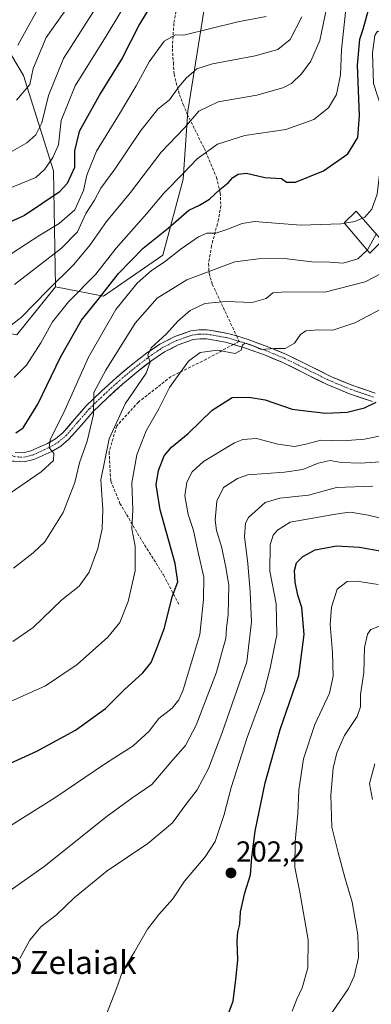
# Model space of a CAD drawing. Units: metres. Extents: x 610111 to 613541, y 4775590 to 4777959.
# Drawn here: x 610833 to 610954, y 4776797 to 4777139 of the extents above; entities that cross this region are included whole.
import ezdxf
from ezdxf.enums import TextEntityAlignment as Align

# ---------------------------------------------------------------- set-up
doc = ezdxf.new("R2010")
doc.units = ezdxf.units.M
doc.header["$MEASUREMENT"] = 0
doc.linetypes.add('TRAZO_Y_PUNTO', pattern=[1, 0.5, -0.25, 0, -0.25])
doc.linetypes.add('TRAZOSX2', pattern=[1.5, 1, -0.5])
for name, color, linetype, lineweight in [('Arbolado forestal CxS', 92, 'Continuous', 0), ('Carátula', 7, 'Continuous', 5), ('Curva de nivel maestra', 36, 'Continuous', 30), ('Curva de nivel normal', 36, 'Continuous', 0), ('Edificación', 1, 'Continuous', 13), ('Edificación Cxs', 1, 'Continuous', 13), ('Pastizal CxS', 92, 'Continuous', 0), ('Pista', 135, 'Continuous', 13), ('Pista Cxs', 135, 'Continuous', 0), ('Pista eje', 135, 'TRAZO_Y_PUNTO', 0), ('Punto de cota en terreno', 7, 'Continuous', 0), ('Rótulo de punto de cota en terreno', 19, 'Continuous', 0), ('Senda', 19, 'TRAZOSX2', 0), ('Texto cartográfico', 19, 'Continuous', 0)]:
    doc.layers.add(name, color=color, linetype=linetype, lineweight=lineweight)
doc.styles.add('Arial', font='txt', dxfattribs={"height": 0.2})

# ---------------------------------------------------------------- blocks, each defined once
blk = doc.blocks.new('*U219')
at = {"layer": 'Curva de nivel normal', "color": 36, "linetype": 'Continuous', "lineweight": 0}
blk.add_polyline3d([(610960.83, 4776929.7, 190), (610954.22, 4776927.16, 190), (610953.04, 4776925.54, 190), (610952.01, 4776920.91, 190), (610951.82, 4776912.26, 190), (610950.69, 4776904.67, 190), (610950.68, 4776900.38, 190), (610949.44, 4776897.06, 190), (610945.14, 4776890.39, 190), (610942.42, 4776884.39, 190), (610941.18, 4776879.06, 190), (610940.37, 4776869.71, 190), (610940.67, 4776858.63, 190), (610942.95, 4776849.83, 190), (610945.22, 4776841.16, 190), (610947.8, 4776832.62, 190), (610949.66, 4776821.34, 190), (610950, 4776813.4, 190), (610948.47, 4776806.98, 190), (610946.48, 4776802.74, 190), (610936.42, 4776788.08, 190)], dxfattribs=at)
blk = doc.blocks.new('5PATER')
at = {"layer": 'Carátula', "linetype": 'Continuous', "lineweight": 5}
h = blk.add_hatch(color=250, dxfattribs=at)
edge = h.paths.add_edge_path()
edge.add_ellipse((0, 0.01), major_axis=(-1.33, -1.34), ratio=0.999422, start_angle=0, end_angle=360)

msp = doc.modelspace()

# ---------------------------------------------------------------- linework, layer by layer
at = {"layer": 'Arbolado forestal CxS', "color": 92, "linetype": 'Continuous', "lineweight": 0}
for points in [[(610845.12, 4777045.93, 255.57), (610844.41, 4777086.25, 275.69), (610834.05, 4777119.22, 288.67), (610819.18, 4777143.98, 303.87), (610786.28, 4777180.36, 326.83), (610770.17, 4777185.17, 329.9), (610749.69, 4777181.85, 330.99), (610740.28, 4777189.6, 335.09), (610735.3, 4777205.65, 342.11), (610731.31, 4777206.09, 342.57), (610720.36, 4777207.31, 344.02), (610702.18, 4777197.66, 341.74), (610693.63, 4777173.43, 332.21), (610684.17, 4777168.23, 330.28), (610662.04, 4777160.96, 326.88), (610651.96, 4777142.07, 319.81)], [(610845.12, 4777045.93, 255.57), (610861.71, 4777042.77, 245.01), (610882.25, 4777056.99, 242.71), (610889.28, 4777083.34, 252.15), (610890.86, 4777106.84, 258.71), (610896.47, 4777141.5, 270.57), (610902.82, 4777150.31, 274.35), (610909.48, 4777152.43, 274.52), (610909.89, 4777152.56, 274.54), (610923.32, 4777147.82, 267.56), (610945.79, 4777168.99, 261.26)], [(610819.18, 4777143.98, 303.87), (610834.05, 4777119.22, 288.67), (610844.41, 4777086.25, 275.69), (610845.12, 4777045.93, 255.57), (610831.7, 4777029.34, 256.62), (610831.7, 4777029.34, 256.62), (610785.1, 4777038.19, 266.83), (610761.52, 4777043.59, 270.46), (610716.81, 4777060.25, 282.08), (610690.07, 4777064.98, 285.38), (610670.96, 4777068.42, 288.61), (610661.08, 4777092.53, 301.39), (610651.96, 4777104.93, 307.23), (610647.5, 4777125.73, 314.03), (610651.96, 4777142.07, 319.81)], [(610651.96, 4777142.07, 319.81), (610647.5, 4777125.73, 314.03), (610651.96, 4777104.93, 307.23), (610661.08, 4777092.53, 301.39), (610670.96, 4777068.42, 288.61), (610690.07, 4777064.98, 285.38), (610716.81, 4777060.25, 282.08), (610761.52, 4777043.59, 270.46), (610785.1, 4777038.19, 266.83), (610831.7, 4777029.34, 256.62), (610845.12, 4777045.93, 255.57), (610861.71, 4777042.77, 245.01), (610882.25, 4777056.99, 242.71), (610889.28, 4777083.34, 252.15), (610890.86, 4777106.84, 258.71), (610896.47, 4777141.5, 270.57)], [(610651.96, 4777142.07, 319.81), (610647.5, 4777125.73, 314.03), (610651.96, 4777104.93, 307.23), (610661.08, 4777092.53, 301.39), (610670.96, 4777068.42, 288.61), (610690.07, 4777064.98, 285.38), (610716.81, 4777060.25, 282.08), (610761.52, 4777043.59, 270.46), (610785.1, 4777038.19, 266.83), (610831.7, 4777029.34, 256.62), (610845.12, 4777045.93, 255.57)], [(610651.96, 4777142.07, 319.81), (610647.5, 4777125.73, 314.03), (610651.96, 4777104.93, 307.23), (610661.08, 4777092.53, 301.39), (610670.96, 4777068.42, 288.61), (610690.07, 4777064.98, 285.38), (610716.81, 4777060.25, 282.08), (610761.52, 4777043.59, 270.46), (610785.1, 4777038.19, 266.83), (610831.7, 4777029.34, 256.62), (610845.12, 4777045.93, 255.57)]]:
    msp.add_polyline3d(points, dxfattribs=at)
at = {"layer": 'Curva de nivel maestra', "color": 36, "linetype": 'Continuous', "lineweight": 30}
for points in [[(610878.37, 4777144.11, 275), (610874.12, 4777137.06, 275), (610868.15, 4777125.25, 275), (610860.69, 4777113.17, 275), (610853.22, 4777099.88, 275), (610851.65, 4777093.09, 275), (610851.65, 4777087.34, 275), (610849.12, 4777081.83, 275), (610846.37, 4777078.75, 275), (610834.34, 4777070.73, 275), (610828.01, 4777067.8, 275)], [(610831.34, 4776995.4, 250), (610833.86, 4776997.14, 250), (610838.94, 4777005.34, 250), (610846.75, 4777021.58, 250), (610854.11, 4777034.38, 250), (610860.34, 4777042.21, 250), (610866.86, 4777050.58, 250), (610875.41, 4777059.43, 250), (610884.11, 4777066.34, 250), (610891.26, 4777072.57, 250), (610894.92, 4777074.33, 250), (610898.36, 4777076.34, 250), (610901.95, 4777079.7, 250), (610904.82, 4777082.04, 250), (610906.46, 4777083.88, 250), (610908.33, 4777085.06, 250), (610911.22, 4777085.33, 250), (610917.54, 4777083.89, 250), (610923.32, 4777083.59, 250), (610925.08, 4777082.27, 250), (610928.1, 4777082.27, 250), (610937.84, 4777086.21, 250), (610946.3, 4777092.03, 250), (610949.72, 4777097.78, 250), (610950.34, 4777105.43, 250), (610949.58, 4777122.85, 250), (610950.4, 4777131.85, 250), (610951.59, 4777135.29, 250), (610954.29, 4777145.31, 250)], [(610821.34, 4776877.1, 225), (610838.62, 4776884.97, 225), (610851.97, 4776892.31, 225), (610862.37, 4776899.75, 225), (610868.86, 4776906.27, 225), (610875.34, 4776912.11, 225), (610878.24, 4776915.72, 225), (610880.01, 4776920.37, 225), (610882.78, 4776927.75, 225), (610885.41, 4776938.48, 225), (610887.36, 4776943.73, 225), (610886.48, 4776950.06, 225), (610881.29, 4776968.63, 225), (610879.95, 4776977.36, 225), (610880.73, 4776982.3, 225), (610882.74, 4776987.38, 225), (610885.24, 4776990.42, 225), (610890.95, 4776995.18, 225), (610899.3, 4777003.16, 225), (610906.24, 4777007.6, 225), (610912, 4777007.72, 225), (610917.66, 4777006.78, 225), (610927, 4777003.53, 225), (610932.65, 4777002.85, 225), (610938.62, 4777002.23, 225), (610945.99, 4777002.5, 225), (610952.02, 4777003.99, 225), (610956.1, 4777006.02, 225)], [(610904.01, 4776791.62, 200), (610906.54, 4776798.29, 200), (610907.48, 4776805.77, 200), (610908.22, 4776812.52, 200), (610908, 4776819.1, 200), (610908.15, 4776822.2, 200), (610908.9, 4776825.03, 200), (610909.16, 4776829.23, 200), (610910.57, 4776835.83, 200), (610912.6, 4776842.07, 200), (610913.04, 4776848.28, 200), (610914.13, 4776857.26, 200), (610917.59, 4776873.96, 200), (610922.86, 4776892.49, 200), (610929.29, 4776911.17, 200), (610931.14, 4776925.42, 200), (610930.3, 4776934.83, 200), (610929, 4776939.07, 200), (610928.02, 4776943.54, 200), (610927.76, 4776947.68, 200), (610928.54, 4776950.26, 200), (610930.66, 4776952.53, 200), (610935, 4776954.77, 200), (610942.32, 4776956.19, 200), (610950.3, 4776955.73, 200), (610957.99, 4776954.28, 200)]]:
    msp.add_polyline3d(points, dxfattribs=at)
at = {"layer": 'Curva de nivel normal', "color": 36, "linetype": 'Continuous', "lineweight": 0}
for points in [[(610812.18, 4777073.22, 280), (610838.22, 4777083.92, 280), (610841.41, 4777086.77, 280), (610844.2, 4777090.84, 280), (610846.11, 4777095.19, 280), (610847.03, 4777103.66, 280), (610851.9, 4777115.63, 280), (610862.96, 4777133.43, 280), (610872.46, 4777149.28, 280)], [(610826.49, 4777030.27, 260), (610833.2, 4777035.37, 260), (610842.39, 4777044.81, 260), (610851.44, 4777053.68, 260), (610857.09, 4777060.49, 260), (610862.78, 4777068.59, 260), (610871.01, 4777078.67, 260), (610881.67, 4777092.65, 260), (610889.67, 4777101.13, 260), (610894.67, 4777106.9, 260), (610901.33, 4777110.13, 260), (610914.73, 4777112.44, 260), (610923.7, 4777114.94, 260), (610926.8, 4777116.46, 260), (610930.22, 4777119.83, 260), (610933.44, 4777124.25, 260), (610936.52, 4777131.42, 260), (610939.47, 4777145.28, 260)], [(610830.8, 4777014.56, 255), (610835.04, 4777018.84, 255), (610840.01, 4777026.54, 255), (610843.98, 4777033.81, 255), (610849.58, 4777040.78, 255), (610859.03, 4777050.42, 255), (610866.09, 4777059.38, 255), (610876.61, 4777071.31, 255), (610882.67, 4777078.52, 255), (610889.4, 4777085.34, 255), (610894.06, 4777090.36, 255), (610901.18, 4777095.49, 255), (610910.58, 4777098.49, 255), (610924.84, 4777100.49, 255), (610934.49, 4777104.04, 255), (610939.61, 4777108.04, 255), (610942.29, 4777112.68, 255), (610943.76, 4777119.46, 255), (610944.05, 4777128.09, 255), (610945.87, 4777145.64, 255)], [(610851.22, 4777145.7, 290), (610841.85, 4777132.44, 290), (610837.36, 4777121.65, 290), (610836.15, 4777116.11, 290), (610831.52, 4777110.65, 290)], [(610951.29, 4777069.81, 245), (610952.14, 4777070.17, 245), (610954.56, 4777072.93, 245), (610956.42, 4777078.13, 245), (610957.22, 4777084.94, 245), (610957.73, 4777097.36, 245), (610958.6, 4777103.63, 245), (610957.97, 4777107.6, 245), (610955.16, 4777116.48, 245), (610954.79, 4777127.05, 245), (610955.6, 4777133.16, 245), (610956.55, 4777134.64, 245), (610958.28, 4777134.21, 245), (610960.09, 4777131.9, 245), (610963.22, 4777129.58, 245), (610970.57, 4777125.94, 245), (610978.4, 4777121.89, 245), (610982.17, 4777121.11, 245), (610984.99, 4777124.59, 245), (610990.32, 4777136.04, 245), (610995.91, 4777145.26, 245)], [(610829.55, 4777092.71, 285), (610835.17, 4777095.93, 285), (610838.21, 4777098.66, 285), (610840.35, 4777102.89, 285), (610842.66, 4777112.26, 285), (610847.8, 4777125.16, 285), (610858.27, 4777141.45, 285)], [(610839.07, 4777142.44, 295), (610832, 4777129.78, 295)], [(610829.72, 4777057.43, 270), (610839.67, 4777063.94, 270), (610846.33, 4777067.91, 270), (610851.77, 4777072.65, 270), (610854.75, 4777079.37, 270), (610855.95, 4777084.71, 270), (610859.21, 4777093.04, 270), (610866.91, 4777105.37, 270), (610873.02, 4777115.71, 270), (610877.45, 4777124.04, 270), (610882.67, 4777131.13, 270), (610886.59, 4777133.29, 270), (610889.5, 4777133.19, 270), (610908.22, 4777137.84, 270), (610917.95, 4777139.65, 270)], [(610830.88, 4777046.8, 265), (610847.11, 4777059.37, 265), (610852.71, 4777065.04, 265), (610855.62, 4777071.37, 265), (610858.54, 4777076.04, 265), (610860.81, 4777080.13, 265), (610865.56, 4777086.75, 265), (610874.55, 4777100.18, 265), (610880.47, 4777107.58, 265), (610884.52, 4777110.76, 265), (610887.73, 4777115.37, 265), (610890.32, 4777118.37, 265), (610893.94, 4777121.51, 265), (610899.39, 4777123.3, 265), (610914.21, 4777126.04, 265), (610922.05, 4777128.25, 265), (610926.32, 4777131.75, 265), (610930.33, 4777139.57, 265)], [(610945.05, 4777068.04, 245), (610948.63, 4777068.67, 245), (610951.29, 4777069.81, 245)], [(610822.25, 4776969.64, 245), (610840.16, 4776981.82, 245), (610844.34, 4776985.72, 245), (610844.44, 4776988.3, 245), (610842.9, 4776990.11, 245), (610843.21, 4776993.05, 245), (610847.98, 4777002.45, 245), (610856.5, 4777021.58, 245), (610865.93, 4777038.17, 245), (610873.37, 4777047.29, 245), (610878.26, 4777051.65, 245), (610882.67, 4777054.53, 245), (610888.54, 4777059.14, 245), (610894.58, 4777063.34, 245), (610897.4, 4777064.56, 245), (610900.59, 4777064.64, 245), (610904.36, 4777065.8, 245), (610909.71, 4777067.99, 245), (610913.93, 4777068.62, 245), (610929.94, 4777067.34, 245), (610943.82, 4777067.83, 245), (610945.05, 4777068.04, 245)], [(610952.96, 4777058.74, 240), (610953.04, 4777058.82, 240), (610956.09, 4777064.25, 240)], [(610830.52, 4776948.44, 240), (610837.34, 4776953.78, 240), (610841.36, 4776957.53, 240), (610847.74, 4776967.79, 240), (610851.8, 4776978.1, 240), (610853.42, 4776985, 240), (610856.04, 4776992.5, 240), (610858.25, 4777001.72, 240), (610858.36, 4777009.38, 240), (610862.44, 4777017.05, 240), (610872.7, 4777033.38, 240), (610880.25, 4777042.05, 240), (610890.54, 4777048.41, 240), (610907.14, 4777054.63, 240), (610915.28, 4777055.72, 240), (610924.37, 4777055.78, 240), (610933.82, 4777054.69, 240), (610940.04, 4777054.53, 240), (610944.66, 4777054.18, 240), (610949.76, 4777055.73, 240), (610952.96, 4777058.74, 240)], [(610830.34, 4776923.06, 235), (610837.34, 4776927.9, 235), (610847.24, 4776937.41, 235), (610853.29, 4776942.22, 235), (610856.69, 4776947.02, 235), (610859.76, 4776955.25, 235), (610861.28, 4776962.02, 235), (610861.47, 4776968.72, 235), (610860.8, 4776979.05, 235), (610863.62, 4776993.24, 235), (610869.13, 4777005.42, 235), (610876.43, 4777016, 235), (610877.8, 4777019.84, 235), (610877.03, 4777022.3, 235), (610878.16, 4777024.79, 235), (610883.44, 4777029.72, 235), (610887.42, 4777034.05, 235), (610891.65, 4777037.78, 235), (610896.74, 4777040.16, 235), (610904.1, 4777040.87, 235), (610913.19, 4777040.49, 235), (610918, 4777041.9, 235), (610920.33, 4777043.85, 235), (610924.66, 4777044.25, 235), (610938.32, 4777044.18, 235), (610952.27, 4777047.68, 235), (610957.98, 4777050.76, 235)], [(610828.5, 4776901.72, 230), (610841.61, 4776907.66, 230), (610852.53, 4776914.98, 230), (610863.17, 4776924.52, 230), (610867.29, 4776929.58, 230), (610870.26, 4776936.86, 230), (610872.68, 4776947.49, 230), (610872.65, 4776956.1, 230), (610871.54, 4776962.13, 230), (610871.82, 4776968.64, 230), (610871.54, 4776978.03, 230), (610873.24, 4776987.72, 230), (610876.51, 4776996.05, 230), (610880.82, 4777003.72, 230), (610884.51, 4777011.05, 230), (610891.08, 4777020.23, 230), (610895.1, 4777023.24, 230), (610901.14, 4777024.05, 230), (610907.31, 4777022.84, 230), (610909.32, 4777024.05, 230), (610909.74, 4777025.8, 230), (610910.57, 4777026.4, 230), (610912.69, 4777025.82, 230), (610916.25, 4777024.3, 230), (610920.89, 4777024.61, 230), (610924.55, 4777024.64, 230), (610927.83, 4777026.41, 230), (610929.9, 4777029.49, 230), (610931.71, 4777030.7, 230), (610936.13, 4777031.09, 230), (610941.1, 4777030.91, 230), (610948.69, 4777033.54, 230), (610957.88, 4777038.32, 230)], [(610958.85, 4776994.54, 220), (610952.05, 4776993.17, 220), (610944.53, 4776992.63, 220), (610936.9, 4776992.85, 220), (610931.73, 4776991.41, 220), (610927.85, 4776990.67, 220), (610921.98, 4776991.41, 220), (610914.61, 4776993.35, 220), (610909.92, 4776993.05, 220), (610906.98, 4776991.87, 220), (610896.34, 4776985.45, 220), (610892.34, 4776981.81, 220), (610890.52, 4776978.23, 220), (610889.8, 4776973.51, 220), (610890.97, 4776967.04, 220), (610892.89, 4776961.47, 220), (610894.48, 4776953.86, 220), (610896.47, 4776945.26, 220), (610896.33, 4776937.53, 220), (610895.07, 4776925.46, 220), (610889.3, 4776906.31, 220), (610887.8, 4776902.78, 220), (610885.4, 4776899.85, 220), (610880.89, 4776896.32, 220), (610877.48, 4776891.9, 220), (610871.96, 4776886.87, 220), (610862.34, 4776880.73, 220), (610844.86, 4776868.77, 220), (610828.74, 4776858.69, 220)], [(610828.57, 4776836.05, 215), (610841.2, 4776844.99, 215), (610862.91, 4776862.48, 215), (610871.46, 4776868.72, 215), (610878.42, 4776873.38, 215), (610885.67, 4776882.03, 215), (610890.03, 4776886.99, 215), (610893.77, 4776894, 215), (610900.76, 4776912.42, 215), (610902.86, 4776920.06, 215), (610904.08, 4776924.02, 215), (610904.3, 4776927.68, 215), (610904.82, 4776932.38, 215), (610905.06, 4776942.48, 215), (610904, 4776948.8, 215), (610902.56, 4776956, 215), (610900.75, 4776961.44, 215), (610900.36, 4776965.08, 215), (610900.9, 4776971.66, 215), (610903.26, 4776976.4, 215), (610908.02, 4776979.56, 215), (610911.63, 4776980.75, 215), (610924.33, 4776981.68, 215), (610930.66, 4776982.59, 215), (610936, 4776984.8, 215), (610940.14, 4776985.73, 215), (610943.9, 4776985.05, 215), (610950.47, 4776984.84, 215), (610959.33, 4776985.47, 215)], [(610832.67, 4776813.09, 210), (610836.18, 4776819.48, 210), (610839.95, 4776824.08, 210), (610845.46, 4776828.26, 210), (610851.58, 4776834.09, 210), (610863.01, 4776843.5, 210), (610877.01, 4776852.99, 210), (610885.55, 4776860.18, 210), (610889.84, 4776866, 210), (610894.12, 4776871.6, 210), (610898, 4776878.94, 210), (610902.69, 4776891.06, 210), (610907.88, 4776906.04, 210), (610911.33, 4776915.92, 210), (610912.96, 4776929.82, 210), (610912.41, 4776940.2, 210), (610911.7, 4776950.04, 210), (610910.46, 4776959.38, 210), (610910.85, 4776964.03, 210), (610911.9, 4776966.05, 210), (610917.66, 4776971.18, 210), (610922.74, 4776972.75, 210), (610932.65, 4776973.71, 210), (610942.32, 4776976.38, 210), (610954.87, 4776976.92, 210)], [(610862.49, 4776793.18, 205), (610866.24, 4776802.76, 205), (610868.25, 4776808.57, 205), (610872.36, 4776815.41, 205), (610876.92, 4776823.24, 205), (610880.82, 4776828.38, 205), (610885.67, 4776833.78, 205), (610889.67, 4776839.96, 205), (610896.92, 4776848.35, 205), (610900.28, 4776853.68, 205), (610903.44, 4776863.07, 205), (610905.92, 4776872.4, 205), (610911.38, 4776889.73, 205), (610917.3, 4776905.73, 205), (610919.35, 4776913.73, 205), (610921.73, 4776925.31, 205), (610921.41, 4776936.06, 205), (610919.3, 4776947.44, 205), (610919.35, 4776956.53, 205), (610920.44, 4776959.93, 205), (610921.94, 4776961.65, 205), (610926.33, 4776964.44, 205), (610940.71, 4776966.98, 205), (610944.24, 4776967.51, 205), (610947.15, 4776967.87, 205), (610953.29, 4776966.84, 205), (610959.96, 4776965.22, 205)], [(610926.97, 4776794.9, 195), (610928.56, 4776799.03, 195), (610930.44, 4776802.92, 195), (610932.37, 4776809.92, 195), (610932.57, 4776819.6, 195), (610929.61, 4776836.14, 195), (610927.87, 4776844.78, 195), (610928, 4776853.7, 195), (610929, 4776863.41, 195), (610929.26, 4776871.5, 195), (610930.91, 4776882.31, 195), (610934.82, 4776894.21, 195), (610939.89, 4776905.11, 195), (610941.23, 4776910.94, 195), (610940.9, 4776919.19, 195), (610940.18, 4776928.9, 195), (610940.58, 4776934.95, 195), (610942.61, 4776941.13, 195), (610945.98, 4776943.83, 195), (610949.39, 4776943.98, 195), (610956.72, 4776942.82, 195)], [(610954.78, 4776868.22, 185), (610953.74, 4776873.83, 185), (610955.65, 4776880.58, 185)]]:
    msp.add_polyline3d(points, dxfattribs=at)
at = {"layer": 'Edificación', "color": 1, "linetype": 'Continuous', "lineweight": 13}
msp.add_polyline3d([(610958.13, 4777061.89, 237.64), (610953.89, 4777057.64, 238.93), (610944.94, 4777068.17, 244.85), (610949.17, 4777072.26, 245.83), (610958.13, 4777061.89, 237.64)], dxfattribs=at)
at = {"layer": 'Edificación Cxs', "color": 1, "linetype": 'Continuous', "lineweight": 13}
msp.add_polyline3d([(610958.13, 4777061.89, 237.64), (610953.89, 4777057.64, 238.93), (610944.94, 4777068.17, 244.85), (610949.17, 4777072.26, 245.83), (610958.13, 4777061.89, 237.64)], close=True, dxfattribs=at)
at = {"layer": 'Pastizal CxS', "color": 92, "linetype": 'Continuous', "lineweight": 0}
for points in [[(610845.12, 4777045.93, 255.57), (610844.41, 4777086.25, 275.69), (610834.05, 4777119.22, 288.67), (610819.18, 4777143.98, 303.87), (610786.28, 4777180.36, 326.83), (610770.17, 4777185.17, 329.9), (610749.69, 4777181.85, 330.99), (610740.28, 4777189.6, 335.09), (610735.3, 4777205.65, 342.11), (610731.31, 4777206.09, 342.57), (610720.36, 4777207.31, 344.02), (610702.18, 4777197.66, 341.74), (610693.63, 4777173.43, 332.21), (610684.17, 4777168.23, 330.28), (610662.04, 4777160.96, 326.88), (610651.96, 4777142.07, 319.81)], [(610845.12, 4777045.93, 255.57), (610861.71, 4777042.77, 245.01), (610882.25, 4777056.99, 242.71), (610889.28, 4777083.34, 252.15), (610890.86, 4777106.84, 258.71), (610896.47, 4777141.5, 270.57), (610902.82, 4777150.31, 274.35), (610909.48, 4777152.43, 274.52), (610909.89, 4777152.56, 274.54), (610923.32, 4777147.82, 267.56), (610945.79, 4777168.99, 261.26)], [(610896.47, 4777141.5, 270.57), (610890.86, 4777106.84, 258.71), (610889.28, 4777083.34, 252.15), (610882.25, 4777056.99, 242.71), (610861.71, 4777042.77, 245.01), (610861.71, 4777042.77, 245.01), (610845.12, 4777045.93, 255.57), (610844.41, 4777086.25, 275.69), (610834.05, 4777119.22, 288.67), (610819.18, 4777143.98, 303.87)]]:
    msp.add_polyline3d(points, dxfattribs=at)
at = {"layer": 'Pista', "color": 135, "linetype": 'Continuous', "lineweight": 13}
for points in [[(610906.67, 4777026), (610903.96, 4777026.81), (610897.29, 4777027.98), (610894.99, 4777028), (610892.71, 4777027.66), (610887.58, 4777025.89), (610882.76, 4777023.4), (610878.37, 4777020.42), (610873.25, 4777016.44), (610868.25, 4777012.26), (610863.02, 4777007.48), (610857.96, 4777002.63), (610854.02, 4776998.07), (610849.73, 4776993.11), (610846.86, 4776990.75), (610843.76, 4776988.88), (610837.62, 4776986.16), (610834.2, 4776985.25), (610830.76, 4776985.51), (610830.19, 4776985.55), (610827.47, 4776987.09), (610826.46, 4776988.17), (610825.63, 4776989.11), (610825.09, 4776989.99)], [(610831.1, 4776988.58), (610833.91, 4776988.37), (610836.59, 4776989.08), (610842.33, 4776991.63), (610845.07, 4776993.28), (610847.57, 4776995.33), (610851.69, 4777000.09), (610855.72, 4777004.76), (610860.9, 4777009.74), (610866.22, 4777014.59), (610871.31, 4777018.84), (610876.55, 4777022.92), (610881.18, 4777026.06), (610886.36, 4777028.74), (610891.97, 4777030.67), (610894.78, 4777031.09), (610897.57, 4777031.06), (610904.68, 4777029.82), (610907.74, 4777029)], [(610907.74, 4777029), (610911.78, 4777027.69), (610918.52, 4777025.23), (610925.04, 4777022.53), (610932.72, 4777018.73), (610940.39, 4777014.88), (610947.94, 4777011.77), (610955.7, 4777009.13)], [(610954.82, 4777006.17), (610946.86, 4777008.87), (610939.11, 4777012.07), (610931.34, 4777015.96), (610923.76, 4777019.71), (610917.39, 4777022.35), (610910.8, 4777024.76), (610906.67, 4777026)]]:
    msp.add_lwpolyline(points, dxfattribs=at)
at = {"layer": 'Pista Cxs', "color": 135, "linetype": 'Continuous', "lineweight": 0}
for points in [[(610954.82, 4777006.17, 224.94), (610950.84, 4777007.52, 225.56), (610946.86, 4777008.87, 226.2), (610942.99, 4777010.47, 226.5), (610939.11, 4777012.07, 226.84), (610935.23, 4777014.02, 227.32), (610931.34, 4777015.96, 227.71), (610927.55, 4777017.84, 228.12), (610923.76, 4777019.71, 228.52), (610920.58, 4777021.03, 228.74), (610917.39, 4777022.35, 229.19), (610914.1, 4777023.56, 229.62), (610910.8, 4777024.76, 229.82), (610907.38, 4777025.79, 230.15), (610903.96, 4777026.81, 230.28), (610900.63, 4777027.4, 230.52), (610897.29, 4777027.98, 231.02), (610894.99, 4777028, 231.33), (610892.71, 4777027.66, 231.59), (610890.15, 4777026.78, 231.95), (610887.58, 4777025.89, 232.56), (610885.17, 4777024.65, 233.18), (610882.76, 4777023.4, 233.69), (610880.57, 4777021.91, 234.24), (610878.37, 4777020.42, 234.74), (610875.81, 4777018.43, 235.33), (610873.25, 4777016.44, 235.6), (610870.75, 4777014.35, 236.13), (610868.25, 4777012.26, 236.64), (610865.64, 4777009.87, 237.44), (610863.02, 4777007.48, 238.19), (610860.49, 4777005.06, 239.03), (610857.96, 4777002.63, 240.03), (610855.99, 4777000.35, 241.02), (610854.02, 4776998.07, 241.58), (610851.88, 4776995.59, 242.45), (610849.73, 4776993.11, 243.15), (610846.86, 4776990.75, 243.97), (610843.76, 4776988.88, 244.83), (610840.69, 4776987.52, 245.39), (610837.62, 4776986.16, 246.17), (610834.2, 4776985.25, 246.99), (610830.76, 4776985.51, 247.7)], [(610831.1, 4776988.58, 247.95), (610833.91, 4776988.37, 247.14), (610836.59, 4776989.08, 246.65), (610839.46, 4776990.36, 246.21), (610842.33, 4776991.63, 245.37), (610845.07, 4776993.28, 244.42), (610847.57, 4776995.33, 243.81), (610849.63, 4776997.71, 243.21), (610851.69, 4777000.09, 242.53), (610853.7, 4777002.43, 242), (610855.72, 4777004.76, 241.16), (610858.31, 4777007.25, 240), (610860.9, 4777009.74, 239.25), (610863.56, 4777012.16, 238.42), (610866.22, 4777014.59, 237.53), (610868.76, 4777016.72, 236.91), (610871.31, 4777018.84, 236.27), (610873.93, 4777020.88, 235.77), (610876.55, 4777022.92, 234.96), (610878.87, 4777024.49, 234.7), (610881.18, 4777026.06, 234.41), (610883.77, 4777027.4, 233.78), (610886.36, 4777028.74, 233.1), (610889.17, 4777029.71, 232.76), (610891.97, 4777030.67, 232.38), (610894.78, 4777031.09, 232.05), (610897.57, 4777031.06, 231.67), (610901.12, 4777030.44, 231.16), (610904.68, 4777029.82, 230.88), (610907.74, 4777029, 230.58), (610911.78, 4777027.69, 230.31), (610915.15, 4777026.46, 230.36), (610918.52, 4777025.23, 230), (610921.78, 4777023.88, 229.2), (610925.04, 4777022.53, 228.94), (610928.88, 4777020.63, 228.37), (610932.72, 4777018.73, 227.61), (610936.56, 4777016.8, 227.22), (610940.39, 4777014.88, 226.96), (610944.17, 4777013.32, 226.53), (610947.94, 4777011.77, 226.09), (610951.82, 4777010.45, 225.62), (610955.7, 4777009.13, 225.2)]]:
    msp.add_polyline3d(points, dxfattribs=at)
at = {"layer": 'Pista eje', "color": 135, "linetype": 'TRAZO_Y_PUNTO', "lineweight": 0}
for points in [[(610825.03, 4776994.18), (610826.14, 4776991.34), (610827, 4776989.93), (610828.47, 4776988.36), (610830.77, 4776987.11), (610834.05, 4776986.87), (610837.09, 4776987.67), (610843.02, 4776990.3), (610845.93, 4776992.06), (610848.61, 4776994.26), (610852.81, 4776999.12), (610856.8, 4777003.73), (610861.93, 4777008.65), (610867.2, 4777013.46), (610872.25, 4777017.69), (610877.43, 4777021.71), (610881.94, 4777024.78), (610886.95, 4777027.36), (610892.33, 4777029.22), (610894.88, 4777029.6), (610897.44, 4777029.58), (610904.33, 4777028.37), (610908.64, 4777027.08)], [(610908.64, 4777027.08), (610911.3, 4777026.28), (610917.97, 4777023.84), (610924.42, 4777021.17), (610932.05, 4777017.39), (610939.77, 4777013.53), (610947.42, 4777010.37), (610955.28, 4777007.7)]]:
    msp.add_lwpolyline(points, dxfattribs=at)
at = {"layer": 'Senda', "color": 19, "linetype": 'TRAZOSX2', "lineweight": 0}
for points in [[(610886.8, 4777141.55), (610886.03, 4777137.31), (610885.52, 4777128.54), (610885.86, 4777123.75), (610886.15, 4777119.7), (610887.95, 4777112.53), (610889.31, 4777109.17), (610890.67, 4777105.8), (610893.28, 4777100.55), (610896.54, 4777094), (610897.11, 4777092.83), (610900.74, 4777083.95), (610902.1, 4777078.58), (610902.29, 4777074.13), (610901.5, 4777069.35), (610899.07, 4777060.21), (610898.07, 4777054.07), (610898.22, 4777050.67), (610899.17, 4777047.5), (610899.35, 4777046.91), (610903.19, 4777038.7), (610903.78, 4777037.45), (610907.74, 4777029)], [(610907.74, 4777029), (610908.64, 4777027.08)], [(610906.67, 4777026), (610897.27, 4777020.88), (610885.05, 4777014.87), (610873.78, 4777006.03), (610866.26, 4776997.76), (610863.63, 4776988.74), (610864.19, 4776978.59), (610867.39, 4776970.89), (610874.34, 4776959.05), (610882.42, 4776946.08), (610887.87, 4776935.74)], [(610908.64, 4777027.08), (610906.67, 4777026)]]:
    msp.add_lwpolyline(points, dxfattribs=at)

# ---------------------------------------------------------------- block references
at = {"layer": 'Curva de nivel normal', "color": 36, "linetype": 'Continuous', "lineweight": 0}
msp.add_blockref('*U219', (0, 0), dxfattribs=at)
at = {"layer": 'Punto de cota en terreno', "linetype": 'Continuous', "lineweight": 0}
msp.add_blockref('5PATER', (610905.8, 4776842.76, 202.2), dxfattribs=at)

# ---------------------------------------------------------------- texts
at = {"layer": 'Rótulo de punto de cota en terreno', "color": 19, "linetype": 'Continuous', "lineweight": 0, "style": 'Arial'}
msp.add_text('202,2', height=7, dxfattribs=at).set_placement((610907.56, 4776844.52), align=Align.BOTTOM_LEFT)
at = {"layer": 'Texto cartográfico', "color": 19, "linetype": 'Continuous', "lineweight": 0, "style": 'Arial'}
msp.add_text('Ollokiko Zelaiak', height=8, dxfattribs=at).set_placement((610832.12, 4776811.75), align=Align.MIDDLE_CENTER)

doc.saveas('drawing.dxf')
